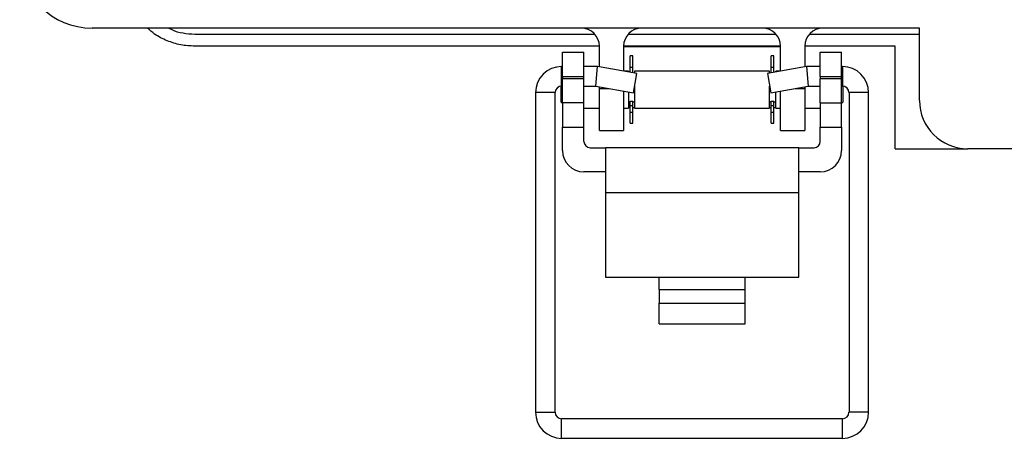
# Model space of a CAD drawing. Units: inches. Extents: x 0.5 to 8, y 0.3 to 10.7.
# Drawn here: x 1.2 to 2.8, y 4.1 to 4.8 of the extents above; entities that cross this region are included whole.
import ezdxf

# ---------------------------------------------------------------- set-up
doc = ezdxf.new("R2010")
doc.units = ezdxf.units.IN
doc.header["$MEASUREMENT"] = 0

msp = doc.modelspace()

# ---------------------------------------------------------------- linework, layer by layer
at = {"color": 7, "linetype": 'Continuous', "lineweight": 25}
for p, q in [((2.6806, 4.7486), (1.3322, 4.7486)), ((1.4995, 4.7388), (2.1514, 4.7388)), ((2.2058, 4.7388), (2.4467, 4.7388)), ((2.5011, 4.7388), (2.6806, 4.7388)), ((2.6806, 4.6305), (2.6806, 4.7486)), ((2.159, 4.7191), (1.4995, 4.7191)), ((2.159, 4.6853), (2.159, 4.7191)), ((2.4542, 4.7191), (2.1983, 4.7191)), ((2.1983, 4.7191), (2.1983, 4.6784)), ((2.4542, 4.6784), (2.4542, 4.7191)), ((2.6412, 4.7191), (2.4936, 4.7191)), ((2.4936, 4.7191), (2.4936, 4.6853)), ((2.6412, 4.5518), (2.6412, 4.7191)), ((2.0988, 4.7092), (2.1338, 4.7092)), ((2.0988, 4.6699), (2.0988, 4.7092)), ((2.1338, 4.6699), (2.1338, 4.7092)), ((2.4542, 4.7178), (2.1983, 4.7178)), ((2.2134, 4.7031), (2.209, 4.7031)), ((2.209, 4.6851), (2.209, 4.7031)), ((2.2134, 4.6851), (2.2134, 4.7031)), ((2.4435, 4.7031), (2.4391, 4.7031)), ((2.4391, 4.6851), (2.4391, 4.7031)), ((2.4435, 4.6851), (2.4435, 4.7031)), ((2.5188, 4.7092), (2.5538, 4.7092)), ((2.5188, 4.6699), (2.5188, 4.7092)), ((2.5538, 4.6699), (2.5538, 4.7092)), ((2.0988, 4.6858), (2.0974, 4.6858)), ((2.156, 4.6858), (2.1338, 4.6858)), ((2.1532, 4.6539), (2.156, 4.6858)), ((2.2198, 4.6746), (2.156, 4.6858)), ((2.2062, 4.6782), (2.1991, 4.6782)), ((2.2062, 4.6782), (2.2062, 4.677)), ((2.209, 4.6765), (2.209, 4.6851)), ((2.209, 4.6851), (2.2134, 4.6851)), ((2.2134, 4.6757), (2.2134, 4.6851)), ((2.2143, 4.6431), (2.2198, 4.6746)), ((2.4363, 4.6782), (2.2162, 4.6782)), ((2.2162, 4.6782), (2.2162, 4.6752)), ((2.4966, 4.6858), (2.4327, 4.6746)), ((2.4327, 4.6746), (2.4383, 4.6431)), ((2.4363, 4.6752), (2.4363, 4.6782)), ((2.4391, 4.6851), (2.4435, 4.6851)), ((2.4391, 4.6757), (2.4391, 4.6851)), ((2.4435, 4.6765), (2.4435, 4.6851)), ((2.4535, 4.6782), (2.4463, 4.6782)), ((2.4463, 4.677), (2.4463, 4.6782)), ((2.5188, 4.6858), (2.4966, 4.6858)), ((2.4966, 4.6858), (2.4994, 4.6539)), ((2.5551, 4.6858), (2.5538, 4.6858)), ((2.0988, 4.6699), (2.1338, 4.6699)), ((2.0988, 4.6699), (2.0988, 4.6659)), ((2.0988, 4.6266), (2.0988, 4.6659)), ((2.1338, 4.6659), (2.0988, 4.6659)), ((2.1338, 4.6659), (2.1338, 4.6699)), ((2.1338, 4.6266), (2.1338, 4.6659)), ((2.2162, 4.6541), (2.2162, 4.6182)), ((2.4363, 4.6182), (2.4363, 4.6541)), ((2.5188, 4.6699), (2.5538, 4.6699)), ((2.5188, 4.6699), (2.5188, 4.6659)), ((2.5538, 4.6659), (2.5188, 4.6659)), ((2.5188, 4.6266), (2.5188, 4.6659)), ((2.5538, 4.6659), (2.5538, 4.6699)), ((2.5538, 4.6266), (2.5538, 4.6659)), ((2.0549, 4.6433), (2.0549, 4.1217)), ((2.0868, 4.1217), (2.0868, 4.6433)), ((2.0962, 4.6538), (2.0962, 4.6282)), ((2.0974, 4.6539), (2.0988, 4.6539)), ((2.1338, 4.6539), (2.1532, 4.6539)), ((2.1532, 4.6539), (2.2143, 4.6431)), ((2.159, 4.6502), (2.159, 4.6529)), ((2.159, 4.5813), (2.159, 4.6502)), ((2.1983, 4.6459), (2.1983, 4.5813)), ((2.2062, 4.6445), (2.2062, 4.6182)), ((2.4383, 4.6431), (2.4994, 4.6539)), ((2.4463, 4.6182), (2.4463, 4.6445)), ((2.4542, 4.5813), (2.4542, 4.6459)), ((2.4936, 4.6529), (2.4936, 4.6502)), ((2.4936, 4.6502), (2.4936, 4.5813)), ((2.4994, 4.6539), (2.5188, 4.6539)), ((2.5538, 4.6539), (2.5551, 4.6539)), ((2.5564, 4.6482), (2.5564, 4.6538)), ((2.5564, 4.6282), (2.5564, 4.6482)), ((2.5658, 4.6433), (2.5658, 4.1217)), ((2.5977, 4.1217), (2.5977, 4.6433)), ((2.0962, 4.6282), (2.0988, 4.6256)), ((2.1338, 4.6266), (2.0988, 4.6266)), ((2.0988, 4.6266), (2.0988, 4.5872)), ((2.1338, 4.5872), (2.1338, 4.6266)), ((2.2062, 4.6282), (2.209, 4.6282)), ((2.209, 4.6296), (2.2134, 4.6296)), ((2.209, 4.6221), (2.209, 4.6296)), ((2.209, 4.6221), (2.2134, 4.6221)), ((2.209, 4.6113), (2.209, 4.6221)), ((2.2134, 4.6221), (2.2134, 4.6296)), ((2.2134, 4.6282), (2.2162, 4.6282)), ((2.2134, 4.6113), (2.2134, 4.6221)), ((2.4363, 4.6282), (2.4391, 4.6282)), ((2.4391, 4.6296), (2.4435, 4.6296)), ((2.4391, 4.6221), (2.4391, 4.6296)), ((2.4391, 4.6221), (2.4435, 4.6221)), ((2.4391, 4.6113), (2.4391, 4.6221)), ((2.4435, 4.6221), (2.4435, 4.6296)), ((2.4435, 4.6282), (2.4463, 4.6282)), ((2.4435, 4.6113), (2.4435, 4.6221)), ((2.5188, 4.6266), (2.5538, 4.6266)), ((2.5188, 4.6266), (2.5188, 4.5872)), ((2.5538, 4.6256), (2.5564, 4.6282)), ((2.5538, 4.5872), (2.5538, 4.6266)), ((2.1338, 4.6182), (2.159, 4.6182)), ((2.1983, 4.6182), (2.2062, 4.6182)), ((2.2062, 4.6193), (2.209, 4.6193)), ((2.209, 4.6113), (2.2134, 4.6113)), ((2.209, 4.5933), (2.209, 4.6113)), ((2.2134, 4.6193), (2.2162, 4.6193)), ((2.2134, 4.5933), (2.2134, 4.6113)), ((2.2162, 4.6182), (2.4363, 4.6182)), ((2.4363, 4.6193), (2.4391, 4.6193)), ((2.4391, 4.6113), (2.4435, 4.6113)), ((2.4391, 4.5933), (2.4391, 4.6113)), ((2.4435, 4.6193), (2.4463, 4.6193)), ((2.4435, 4.5933), (2.4435, 4.6113)), ((2.4463, 4.6182), (2.4542, 4.6182)), ((2.4936, 4.6182), (2.5188, 4.6182)), ((2.209, 4.5933), (2.2134, 4.5933)), ((2.4391, 4.5933), (2.4435, 4.5933)), ((2.0988, 4.5872), (2.1338, 4.5872)), ((2.0988, 4.5491), (2.0988, 4.5872)), ((2.1338, 4.5635), (2.1338, 4.5872)), ((2.159, 4.5813), (2.1983, 4.5813)), ((2.4542, 4.5813), (2.4936, 4.5813)), ((2.5188, 4.5872), (2.5538, 4.5872)), ((2.5188, 4.5635), (2.5188, 4.5872)), ((2.5538, 4.5872), (2.5538, 4.5491)), ((2.1438, 4.5535), (2.1688, 4.5535)), ((2.1688, 4.5535), (2.1688, 4.4797)), ((2.4838, 4.5535), (2.1688, 4.5535)), ((2.4838, 4.4797), (2.4838, 4.5535)), ((2.4838, 4.5535), (2.5088, 4.5535)), ((2.6412, 4.5518), (2.7593, 4.5518)), ((3.0645, 4.5518), (2.7593, 4.5518)), ((2.1688, 4.5141), (2.1338, 4.5141)), ((2.5188, 4.5141), (2.4838, 4.5141)), ((2.4838, 4.4797), (2.1688, 4.4797)), ((2.1688, 4.4797), (2.1688, 4.342)), ((2.4838, 4.342), (2.4838, 4.4797)), ((2.1688, 4.342), (2.2563, 4.342)), ((2.2563, 4.342), (2.3963, 4.342)), ((2.2563, 4.3222), (2.2563, 4.342)), ((2.3963, 4.342), (2.4838, 4.342)), ((2.3963, 4.3222), (2.3963, 4.342)), ((2.2563, 4.3222), (2.2563, 4.2999)), ((2.2563, 4.3222), (2.3963, 4.3222)), ((2.3963, 4.2999), (2.3963, 4.3222)), ((2.2563, 4.2999), (2.3963, 4.2999)), ((2.2563, 4.2658), (2.2563, 4.2999)), ((2.3963, 4.2658), (2.3963, 4.2999)), ((2.2563, 4.2658), (2.3963, 4.2658)), ((2.5551, 4.1111), (2.0974, 4.1111)), ((2.0974, 4.0792), (2.5551, 4.0792))]:
    msp.add_line(p, q, dxfattribs=at)
at = {"color": 8, "linetype": 'Continuous', "lineweight": 25}
for p, q in [((2.0974, 4.6539), (2.0974, 4.6858)), ((2.5551, 4.6858), (2.5551, 4.6539)), ((2.0868, 4.6433), (2.0549, 4.6433)), ((2.159, 4.6502), (2.1743, 4.6502)), ((2.4783, 4.6502), (2.4936, 4.6502)), ((2.5817, 4.6433), (2.5658, 4.6433)), ((2.5977, 4.6433), (2.5817, 4.6433)), ((2.0549, 4.1217), (2.0868, 4.1217)), ((2.0974, 4.0792), (2.0974, 4.1111)), ((2.5551, 4.0792), (2.5551, 4.1111)), ((2.5977, 4.1217), (2.5658, 4.1217))]:
    msp.add_line(p, q, dxfattribs=at)
at = {"color": 7, "linetype": 'Continuous', "lineweight": 25}
for centre, radius, start, end in [((1.3322, 4.8667), 0.1181, 180, 270), ((2.1294, 4.7191), 0.0295, 0, 90), ((2.2279, 4.7191), 0.0295, 90, 180), ((2.4247, 4.7191), 0.0295, 0, 90), ((2.5231, 4.7191), 0.0295, 90, 180), ((2.0974, 4.6433), 0.0426, 90, 180), ((2.5551, 4.6433), 0.0426, 360, 90), ((2.0974, 4.6433), 0.0106, 90, 180), ((2.5551, 4.6433), 0.0106, 360, 90), ((2.7593, 4.6305), 0.0787, 180, 270), ((2.1438, 4.5635), 0.01, 180, 270), ((2.5088, 4.5635), 0.01, 270, 0), ((2.1338, 4.5491), 0.035, 180, 270), ((2.5188, 4.5491), 0.035, 270, 0), ((2.0974, 4.1217), 0.0426, 180, 270), ((2.0974, 4.1217), 0.0106, 180, 270), ((2.5551, 4.1217), 0.0426, 270, 0), ((2.5551, 4.1217), 0.0106, 270, 0)]:
    msp.add_arc(centre, radius, start, end, dxfattribs=at)
for points, knots in [([(1.4995, 4.7191), (1.4918, 4.7195), (1.4763, 4.7204), (1.4541, 4.7275), (1.4356, 4.7368), (1.426, 4.7453), (1.4222, 4.7486)], [0, 0, 0, 0, 0.273591, 0.547181, 0.820772, 1, 1, 1, 1]), ([(1.4574, 4.7486), (1.4589, 4.7478), (1.466, 4.7439), (1.4803, 4.74), (1.4931, 4.7392), (1.4995, 4.7388)], [0, 0, 0, 0, 0.114421, 0.557211, 1, 1, 1, 1])]:
    msp.add_open_spline(points, degree=3, knots=knots, dxfattribs=at)

doc.saveas('drawing.dxf')
